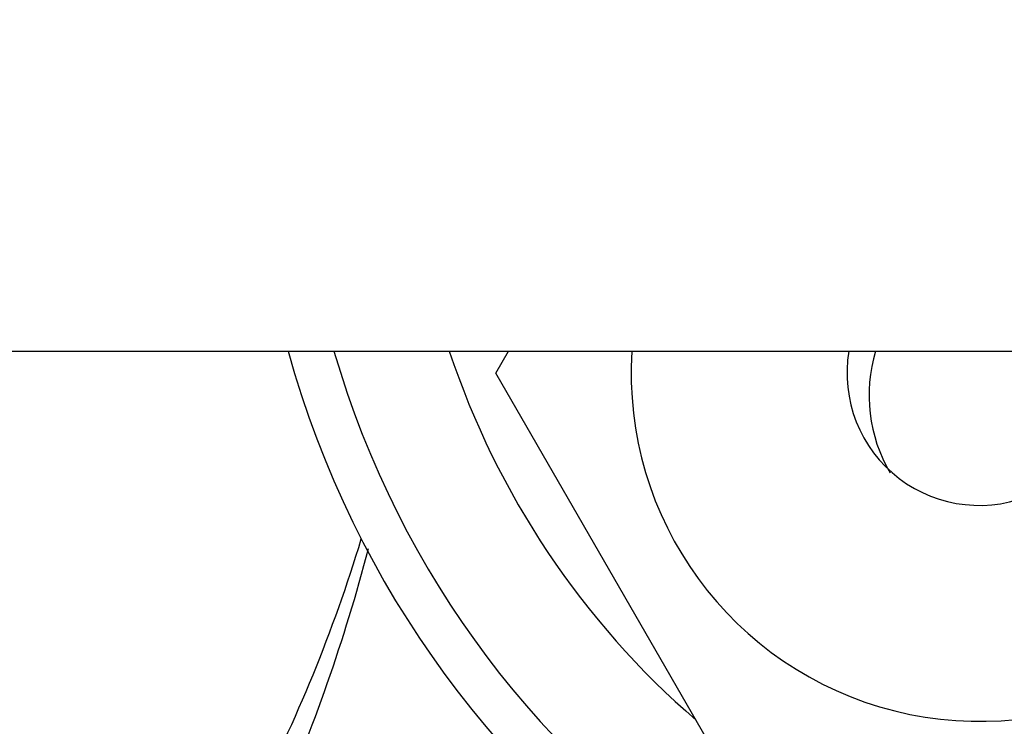
# Model space of a CAD drawing. Units: millimetres. Extents: x 0 to 1464, y 0 to 2762.
# Drawn here: x 785 to 807, y 2513 to 2529 of the extents above; entities that cross this region are included whole.
import ezdxf
from ezdxf import colors
from ezdxf.entities.mleader import LeaderData, LeaderLine
from ezdxf.math import Vec2, Vec3

# ---------------------------------------------------------------- set-up
doc = ezdxf.new("R2010")
doc.units = ezdxf.units.MM
doc.layers.add('DV2_Défaut', color=7, linetype='Continuous')
doc.layers.add('Défaut', color=7, linetype='Continuous')

# ---------------------------------------------------------------- blocks, each defined once
blk = doc.blocks.new('_DOT')
at = {"color": 0}
blk.add_line((0, 0), (-1, 0), dxfattribs=at)
at = {"color": 0, "const_width": 0.333}
blk.add_lwpolyline([(-0.1665, 0, 1), (0.1665, 0, 1)], format="xyb", close=True, dxfattribs=at)
blk = doc.blocks.new('SE1')
at = {"layer": 'DV2_Défaut', "color": 7, "linetype": 'Continuous'}
for p, q in [((746.098, 2521.055), (819.098, 2521.055)), ((795.628, 2520.555), (795.917, 2521.055)), ((801.113, 2511.055), (795.628, 2520.555))]:
    blk.add_line(p, q, dxfattribs=at)
for centre, radius, start, end in [((812.598, 2527.055), 22.5, 0, 164.534), ((812.598, 2527.055), 21.5, 0, 163.7953), ((812.598, 2527.055), 22.5, 195.466, 0), ((812.598, 2527.055), 21.5, 196.2047, 0), ((812.598, 2527.055), 19, 198.4085, 229.1725), ((806.598, 2520.555), 7.9, 176.3713, 335.522), ((806.598, 2520.555), 3, 170.4059, 357.3692), ((807.598, 2520.055), 3.5, 163.3925, 210.2619), ((812.598, 2527.055), 19, 237.3631, 339.0755), ((758.838, 2527.055), 35.26, 332.4443, 343.0858), ((753.083, 2527.051), 41.015, 336.2645, 345.2011)]:
    blk.add_arc(centre, radius, start, end, dxfattribs=at)

msp = doc.modelspace()

# ---------------------------------------------------------------- block references
at = {"layer": 'Défaut'}
msp.add_blockref('SE1', (0, 0), dxfattribs=at)

# ---------------------------------------------------------------- leaders
at = {"layer": 'Défaut', "color": 7, "linetype": 'Continuous'}
ml = msp.add_multileader_mtext('Standard', dxfattribs=at)
ml.set_content('{\\pxsm0.9;\\fSolid Edge ISO|b1||i0||c0|p34;\\W1.;26/02/2024\\P}', color=256)
ml.set_leader_properties()
ml.set_arrow_properties(name='DOT')
ml.build(insert=Vec2(0, 0))
ml.multileader.update_dxf_attribs({"leader_type": 0, "dogleg_length": 0, "arrow_head_size": 12})
ctx = ml.context
ctx.base_point, ctx.char_height, ctx.arrow_head_size = Vec3(1376.151, 2730.943), 12, 12
notes = []
notes.append((ctx, [(0, (0, 0, 0), (0, 0), (1, 0), 1, [])]))
ctx.mtext.insert = Vec3(1378.151, 2736.943)
for ctx, leaders in notes:
    for number, flags, end, landing, length, lines in leaders:
        leader = LeaderData()
        leader.index, (leader.has_last_leader_line, leader.has_dogleg_vector, leader.attachment_direction) = number, flags
        leader.last_leader_point, leader.dogleg_vector, leader.dogleg_length = Vec3(end), Vec3(landing), length
        for number, points, colour, breaks in lines:
            line = LeaderLine()
            line.index, line.vertices, line.color, line.breaks = number, Vec3.list(points), colors.encode_raw_color(colour), breaks
            leader.lines.append(line)
        ctx.leaders.append(leader)

doc.saveas('drawing.dxf')
